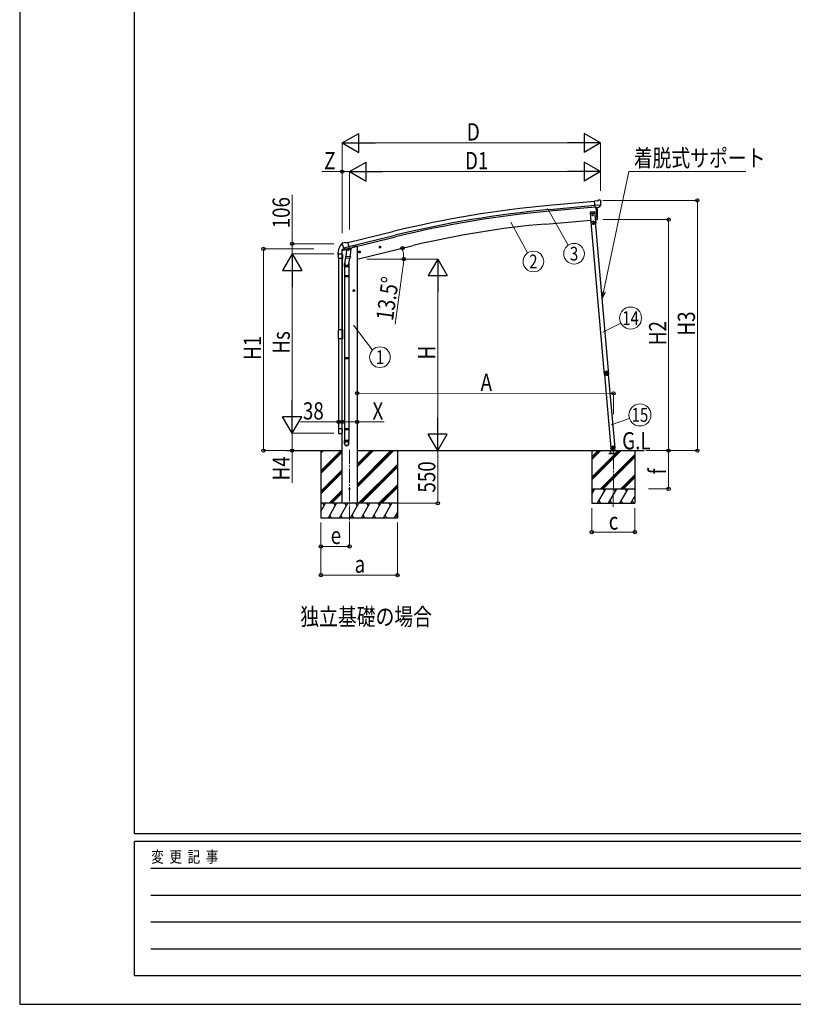
# Model space of a CAD drawing. Units: millimetres. Extents: x 0 to 33640, y 0 to 23760.
# Drawn here: x 0 to 8080, y 0 to 10281 of the extents above; entities that cross this region are included whole.
import ezdxf
from ezdxf.enums import TextEntityAlignment as Align

# ---------------------------------------------------------------- set-up
doc = ezdxf.new("R2010")
doc.units = ezdxf.units.MM
doc.linetypes.add('YCENTER_1', pattern=[13, 10, -1, 1, -1])
doc.linetypes.add('YHIDDEN_1', pattern=[4, 3, -1])
for name, color, linetype, lineweight in [('USER1', 3, 'Continuous', 13), ('YKK_12', 2, 'Continuous', 13), ('YKK_13', 4, 'Continuous', 30), ('YKK_A1', 4, 'Continuous', 30), ('YKK_D', 6, 'Continuous', 13), ('YKK_ZWAK', 7, 'Continuous', 30)]:
    doc.layers.add(name, color=color, linetype=linetype, lineweight=lineweight)
doc.styles.add('text-b', font='extslim2.shx', dxfattribs={"width": 0.8, "bigfont": 'extfont2.shx'})

msp = doc.modelspace()

# ---------------------------------------------------------------- linework, layer by layer
at = {"layer": 'YKK_12', "linetype": 'YCENTER_1', "ltscale": 15}
for p, q in [((3446, 5790), (3446, 5031)), ((6200, 5194), (6201, 5786))]:
    msp.add_line(p, q, dxfattribs=at)
at = {"layer": 'YKK_13'}
for p, q in [((6032, 8388), (6005, 8385)), ((6011, 8321), (6005, 8385)), ((6068, 8345), (6009, 8340)), ((6032, 8388), (6044, 8394)), ((6059, 8396), (6045, 8395)), ((6057, 8326), (6068, 8345)), ((6068, 8390), (6062, 8395)), ((6068, 8346), (6068, 8345)), ((6068, 8345), (6068, 8345)), ((6069, 8388), (6069, 8387)), ((6007, 8274), (5957, 8270)), ((5957, 8270), (5966, 8170)), ((5983, 8264), (5977, 8261)), ((5977, 8261), (5977, 8253)), ((5977, 8253), (5983, 8249)), ((5990, 8261), (5983, 8264)), ((5983, 8249), (5990, 8253)), ((5983, 8237), (5983, 8237)), ((5983, 8237), (5984, 8236)), ((5984, 8237), (5983, 8237)), ((5986, 8239), (5985, 8239)), ((5985, 8239), (5985, 8238)), ((5985, 8236), (5985, 8235)), ((5985, 8235), (5986, 8235)), ((5986, 8238), (5986, 8239)), ((5987, 8237), (5986, 8237)), ((5986, 8235), (5986, 8236)), ((5986, 8236), (5987, 8236)), ((5987, 8236), (5987, 8237)), ((5990, 8253), (5990, 8261)), ((6016, 8174), (6007, 8274)), ((6021, 8321), (6011, 8321)), ((6018, 8321), (6029, 8194)), ((6021, 8321), (6047, 8324)), ((6021, 8321), (6021, 8321)), ((6047, 8324), (6047, 8324)), ((6055, 8324), (6047, 8324)), ((5966, 8170), (6016, 8174)), ((6013, 8169), (5969, 8165)), ((6014, 8172), (5971, 8168)), ((5971, 8165), (5971, 8168)), ((5976, 8171), (6006, 8173)), ((6006, 8171), (5976, 8169)), ((5976, 8169), (5976, 8171)), ((5985, 8167), (5985, 8170)), ((5985, 8167), (5997, 8168)), ((5990, 8181), (5986, 8172)), ((5993, 8159), (5986, 8155)), ((5986, 8155), (5986, 8147)), ((5986, 8147), (5993, 8144)), ((5990, 8181), (5996, 8173)), ((5999, 8155), (5993, 8159)), ((5993, 8144), (5999, 8147)), ((5997, 8168), (5997, 8171)), ((5999, 8147), (5999, 8155)), ((6006, 8173), (6006, 8171)), ((6012, 8169), (6011, 8172)), ((6012, 8169), (6014, 8170)), ((6023, 8156), (6015, 8169)), ((6025, 8157), (6017, 8171)), ((6020, 8160), (6022, 8161)), ((6025, 8157), (6023, 8156)), ((6029, 8194), (6031, 8194)), ((3367, 7939), (3367, 7938)), ((3371, 7947), (3368, 7941)), ((3375, 7950), (3388, 7953)), ((3402, 7950), (3389, 7953)), ((3402, 7950), (3428, 7956)), ((3443, 7893), (3428, 7956)), ((3765, 7897), (3760, 7917)), ((3322, 7835), (3322, 7823)), ((3323, 7823), (3329, 7823)), ((3329, 7830), (3329, 7823)), ((3330, 7786), (3330, 7830)), ((3335, 7836), (3369, 7836)), ((3335, 7835), (3364, 7835)), ((3366, 7871), (3409, 7881)), ((3366, 7877), (3366, 7871)), ((3395, 7887), (3368, 7880)), ((3370, 7830), (3370, 7786)), ((3381, 7899), (3439, 7912)), ((3381, 7899), (3382, 7898)), ((3398, 7884), (3382, 7898)), ((3382, 7898), (3382, 7898)), ((3410, 7834), (3394, 7738)), ((3401, 7883), (3408, 7885)), ((3402, 7883), (3403, 7884)), ((3403, 7884), (3440, 7892)), ((3405, 7883), (3405, 7883)), ((3406, 7882), (3432, 7875)), ((3409, 7885), (3408, 7885)), ((3413, 7876), (3408, 7809)), ((3433, 7891), (3409, 7885)), ((3458, 7873), (3413, 7876)), ((3414, 7879), (3414, 7876)), ((3434, 7891), (3433, 7876)), ((3434, 7891), (3433, 7891)), ((3434, 7891), (3443, 7893)), ((3440, 7892), (3441, 7893)), ((3443, 7895), (3444, 7895)), ((3444, 7895), (3457, 7880)), ((3448, 7890), (3467, 7895)), ((3454, 7806), (3458, 7873)), ((3457, 7880), (3457, 7873)), ((3471, 7903), (3471, 7900)), ((3539, 7853), (3558, 7858)), ((3543, 7861), (3541, 7854)), ((3541, 7854), (3547, 7849)), ((3551, 7863), (3543, 7861)), ((3551, 7846), (3546, 7865)), ((3547, 7849), (3554, 7850)), ((3556, 7857), (3551, 7863)), ((3554, 7850), (3556, 7857)), ((3753, 7905), (3772, 7909)), ((3757, 7913), (3755, 7905)), ((3755, 7905), (3760, 7900)), ((3765, 7914), (3757, 7913)), ((3760, 7900), (3768, 7902)), ((3770, 7909), (3765, 7914)), ((3768, 7902), (3770, 7909)), ((3370, 7786), (3330, 7786)), ((3392, 7701), (3392, 7735)), ((3407, 7797), (3408, 7809)), ((3407, 7796), (3407, 7796)), ((3454, 7806), (3408, 7809)), ((3409, 7795), (3451, 7792)), ((3445, 7792), (3434, 7729)), ((3438, 7736), (3438, 7701)), ((3454, 7806), (3453, 7794)), ((3438, 7701), (3392, 7701)), ((3394, 7701), (3394, 7607)), ((3436, 7701), (3436, 7607)), ((3392, 7605), (3393, 7607)), ((3438, 7605), (3392, 7605)), ((3392, 7605), (3392, 7597)), ((3438, 7597), (3392, 7597)), ((3392, 7597), (3393, 7595)), ((3437, 7607), (3393, 7607)), ((3437, 7595), (3393, 7595)), ((3394, 7595), (3394, 6751)), ((3436, 7595), (3436, 6751)), ((3438, 7605), (3437, 7607)), ((3438, 7597), (3437, 7595)), ((3438, 7605), (3438, 7597)), ((3330, 7047), (3370, 7047)), ((3330, 6949), (3330, 7047)), ((3370, 7047), (3370, 6949)), ((3370, 6949), (3330, 6949)), ((3392, 6749), (3393, 6751)), ((3438, 6749), (3392, 6749)), ((3392, 6749), (3392, 6741)), ((3438, 6741), (3392, 6741)), ((3392, 6741), (3393, 6739)), ((3437, 6751), (3393, 6751)), ((3437, 6739), (3393, 6739)), ((3394, 6739), (3394, 6010)), ((3436, 6739), (3436, 6010)), ((3438, 6749), (3437, 6751)), ((3438, 6741), (3437, 6739)), ((3438, 6749), (3438, 6741)), ((6106, 6594), (6107, 6594)), ((6106, 6594), (6107, 6588)), ((6107, 6594), (6108, 6581)), ((6107, 6581), (6107, 6588)), ((6107, 6581), (6108, 6581)), ((3330, 6010), (3330, 5967)), ((3370, 6010), (3330, 6010)), ((3370, 5967), (3370, 6010)), ((3392, 6008), (3393, 6010)), ((3438, 6008), (3392, 6008)), ((3392, 6008), (3392, 6000)), ((3438, 6000), (3392, 6000)), ((3392, 6000), (3393, 5998)), ((3437, 6010), (3393, 6010)), ((3437, 5998), (3393, 5998)), ((3394, 5998), (3394, 5888)), ((3436, 5998), (3436, 5888)), ((3438, 6008), (3437, 6010)), ((3438, 6000), (3437, 5998)), ((3438, 6008), (3438, 6000)), ((3335, 5961), (3364, 5961)), ((3392, 5854), (3392, 5888)), ((3438, 5888), (3392, 5888)), ((3438, 5854), (3438, 5888)), ((6169, 5805), (6179, 5806)), ((6179, 5806), (6169, 5805)), ((6169, 5805), (6169, 5803)), ((6169, 5805), (6169, 5803)), ((6179, 5804), (6169, 5803)), ((6169, 5803), (6179, 5804)), ((6177, 5806), (6218, 5810)), ((6179, 5806), (6181, 5782)), ((6196, 5828), (6190, 5824)), ((6190, 5824), (6191, 5816)), ((6191, 5816), (6197, 5813)), ((6203, 5825), (6196, 5828)), ((6197, 5813), (6203, 5818)), ((6203, 5818), (6203, 5825)), ((6219, 5782), (6217, 5810))]:
    msp.add_line(p, q, dxfattribs=at)
at = {"layer": 'YKK_13', "ltscale": 5}
for p, q in [((6161, 5782), (6241, 5782)), ((6161, 5781), (6161, 5782)), ((6161, 5781), (6241, 5781)), ((6241, 5782), (6241, 5781))]:
    msp.add_line(p, q, dxfattribs=at)
at = {"layer": 'YKK_13', "linetype": 'YHIDDEN_1', "ltscale": 5}
for p, q in [((6179, 5755), (6165, 5780)), ((6237, 5780), (6222, 5755)), ((6245, 5752), (6155, 5752)), ((6155, 5752), (6155, 5750)), ((6155, 5750), (6245, 5750)), ((6245, 5750), (6245, 5752))]:
    msp.add_line(p, q, dxfattribs=at)
at = {"layer": 'YKK_13'}
for centre, radius in [((5983, 8257), 8.5), ((5983, 8257), 7.7), ((5983, 8257), 6.5), ((5983, 8257), 6.5), ((5985, 8237), 3.75), ((5993, 8151), 8.5), ((5993, 8151), 7.7), ((5993, 8151), 6.5), ((3549, 7856), 8.5), ((3549, 7856), 7.7), ((3549, 7856), 6.5), ((3763, 7907), 8.5), ((3763, 7907), 7.7), ((3763, 7907), 6.5), ((6197, 5821), 8.5), ((6197, 5821), 7.7), ((6197, 5821), 6.5), ((6198, 5797), 4), ((3446, 5381), 4.5)]:
    msp.add_circle(centre, radius, dxfattribs=at)
at = {"layer": 'YKK_13', "ltscale": 20}
msp.add_circle((5983, 8257), 6.5, dxfattribs=at)
at = {"layer": 'YKK_13'}
for centre, radius, start, end in [((6045, 8392), 3, 95, 120), ((6059, 8391), 5, 50.0065, 94.9935), ((5867, 8369), 202, 353.4085, 5), ((5984, 8238), 0.82, 269, 359), ((5984, 8236), 0.82, 359, 89), ((5986, 8238), 0.82, 179, 269), ((5986, 8236), 0.82, 89, 179), ((5135, 8249), 900, 356.6392, 4.6499), ((6014, 8169), 3, 30, 95), ((6014, 8169), 0.5, 30, 95), ((6031, 8197), 3, 277, 356.6392), ((3474, 7835), 152, 135.1429, 180), ((3371, 7937), 6.95, 105.947, 129.4564), ((3564, 7985), 202, 193.5, 205.0912), ((3376, 7945), 5, 103.5, 148.5), ((3388, 7950), 3, 78.5, 103.5), ((3323, 7823), 0.5, 180, 270), ((3335, 7830), 6, 90, 180), ((3329, 7823), 0.5, 270, 0), ((3335, 7830), 5.5, 90, 180), ((3364, 7830), 5.5, 0, 90), ((3369, 7877), 3, 103.5, 180), ((3402, 7884), 0.5, 248.2375, 283.5), ((3405, 7883), 0.5, 356, 103.5), ((3406, 7883), 1, 176, 256), ((3432, 7876), 1.03, 250.039, 351.9657), ((3435, 7891), 0.604, 100.5984, 172.2059), ((3441, 7893), 0.5, 283.5, 318.7625), ((3466, 7900), 5, 283.5, 0), ((3422, 7735), 30, 177.4514, 180), ((3409, 7797), 1.95, 175.0402, 217.4777), ((3409, 7797), 2, 217.4096, 266), ((3451, 7794), 2, 266, 349.4684), ((6125, 6589), 20, 165.0344, 202.9656), ((3335, 5967), 5.5, 180, 270), ((3364, 5967), 5.5, 270, 0)]:
    msp.add_arc(centre, radius, start, end, dxfattribs=at)
at = {"layer": 'YKK_13', "linetype": 'YHIDDEN_1', "ltscale": 5}
for centre, radius, start, end in [((6164, 5780), 1, 30, 90), ((6201, 5776), 4.25, 183.3723, 176.6277), ((6238, 5780), 1, 90, 150), ((6184, 5758), 6, 210, 270), ((6217, 5758), 6, 270, 330)]:
    msp.add_arc(centre, radius, start, end, dxfattribs=at)
at = {"layer": 'YKK_13', "extrusion": (0, 0, -1)}
for centre, major_axis, ratio, start_param, end_param in [((6073, 8392), (-15.4, 3.4), 0.101033, 0.307812, 0.308043), ((6066, 8388), (2.71, -1.31), 0.997474, 4.96062, 5.746529), ((6054, 8327), (1.62, -2.54), 0.997631, 5.80419, 6.600612), ((6054, 8327), (-3.5, 2.17), 0.650902, 4.095823, 4.168633), ((3370, 7940), (-1.57, -2.57), 0.99628, 0.783535, 1.570796)]:
    msp.add_ellipse(centre, major_axis=major_axis, ratio=ratio, start_param=start_param, end_param=end_param, dxfattribs=at)
at = {"layer": 'YKK_13', "extrusion": (1.16446e-16, 7.41845e-17, -1)}
msp.add_ellipse((6054, 8327), major_axis=(1.62, -2.54), ratio=0.997631, start_param=0.390237, end_param=0.478995, dxfattribs=at)
at = {"layer": 'YKK_13'}
for centre, major_axis, ratio, start_param, end_param in [((3400, 7886), (-0.73, -2.92), 0.997631, 5.80419, 6.600612), ((3400, 7886), (2.63, 3.16), 0.650902, 4.095823, 4.168633), ((3400, 7886), (-0.73, -2.92), 0.997631, 0.390237, 0.478995), ((3415, 7736), (23, 0), 0.996195, 2.556026, 6.566303), ((3415, 7736), (21, 0), 0.996195, 2.934915, 5.951239), ((3415, 5856), (-23, 0), 0.996195, 3.141593, 6.283185), ((3415, 5854), (-23, 0), 0.996195, 3.141593, 6.283185), ((3415, 5854), (0, -23.4), 0.981806, 4.712389, 7.853982)]:
    msp.add_ellipse(centre, major_axis=major_axis, ratio=ratio, start_param=start_param, end_param=end_param, dxfattribs=at)
msp.add_ellipse((3415, 5854), major_axis=(21, 0), ratio=0.996195, dxfattribs=at)
for points in [[(6111, 6599), (6109, 6596), (6108, 6592), (6108, 6589)], [(6111, 6599), (6109, 6596), (6108, 6592), (6108, 6589)], [(6108, 6589), (6108, 6589), (6109, 6589), (6109, 6589)], [(6108, 6589), (6108, 6589), (6108, 6588), (6109, 6588)], [(6108, 6589), (6108, 6589), (6108, 6588), (6109, 6588)], [(6111, 6599), (6110, 6596), (6109, 6592), (6109, 6589)], [(6109, 6589), (6109, 6589), (6109, 6588), (6109, 6588)], [(6109, 6589), (6109, 6589), (6109, 6588), (6109, 6588)], [(6109, 6588), (6109, 6588), (6109, 6588), (6109, 6588)], [(6111, 6600), (6111, 6600), (6112, 6600), (6112, 6599)], [(6111, 6600), (6111, 6600), (6111, 6600), (6111, 6599)], [(6111, 6600), (6111, 6600), (6111, 6600), (6111, 6599)], [(6112, 6599), (6112, 6599), (6111, 6599), (6111, 6599)], [(6112, 6599), (6112, 6599), (6111, 6599), (6111, 6599)], [(6111, 6599), (6111, 6599), (6111, 6599), (6111, 6599)], [(6113, 6598), (6111, 6595), (6111, 6592), (6111, 6590)], [(6133, 6610), (6130, 6611), (6126, 6610), (6122, 6609)], [(6133, 6610), (6130, 6611), (6126, 6610), (6122, 6609)], [(6123, 6609), (6122, 6609), (6122, 6609), (6122, 6608)], [(6122, 6608), (6122, 6608), (6122, 6609), (6122, 6609)], [(6123, 6609), (6122, 6609), (6122, 6609), (6122, 6608)], [(6122, 6609), (6122, 6609), (6123, 6609), (6123, 6609)], [(6122, 6609), (6122, 6609), (6122, 6609), (6122, 6609)], [(6122, 6609), (6122, 6609), (6122, 6609), (6122, 6609)], [(6133, 6609), (6130, 6610), (6126, 6610), (6123, 6609)], [(6132, 6608), (6129, 6608), (6127, 6608), (6124, 6607)], [(6133, 6609), (6133, 6610), (6133, 6610), (6133, 6610)], [(6134, 6609), (6134, 6610), (6134, 6610), (6133, 6610)], [(6134, 6609), (6134, 6610), (6134, 6610), (6133, 6610)], [(6134, 6609), (6134, 6609), (6133, 6609), (6133, 6609)], [(6134, 6609), (6134, 6609), (6133, 6609), (6133, 6609)], [(6134, 6609), (6134, 6609), (6134, 6609), (6134, 6609)], [(6146, 6602), (6146, 6602), (6146, 6602), (6145, 6602)], [(6145, 6602), (6145, 6602), (6146, 6602), (6146, 6602)], [(6146, 6602), (6146, 6602), (6146, 6602), (6145, 6602)], [(6148, 6592), (6147, 6595), (6146, 6598), (6145, 6600)], [(6150, 6592), (6150, 6595), (6148, 6599), (6146, 6602)], [(6150, 6592), (6149, 6595), (6148, 6599), (6146, 6602)], [(6146, 6602), (6146, 6602), (6146, 6602), (6146, 6602)], [(6150, 6592), (6150, 6595), (6148, 6599), (6146, 6602)], [(6146, 6602), (6146, 6602), (6146, 6602), (6146, 6602)], [(6146, 6602), (6146, 6602), (6146, 6602), (6146, 6602)], [(6150, 6591), (6150, 6591), (6150, 6592), (6150, 6592)], [(6150, 6591), (6150, 6591), (6150, 6592), (6150, 6592)], [(6150, 6592), (6150, 6592), (6150, 6592), (6150, 6592)], [(6150, 6591), (6150, 6591), (6150, 6591), (6150, 6592)], [(6150, 6591), (6150, 6591), (6150, 6591), (6150, 6592)], [(6150, 6591), (6150, 6591), (6150, 6591), (6150, 6591)], [(6114, 6576), (6114, 6575), (6114, 6575), (6114, 6575)], [(6114, 6575), (6114, 6575), (6114, 6575), (6114, 6576)], [(6114, 6576), (6114, 6575), (6114, 6575), (6114, 6575)], [(6114, 6575), (6116, 6572), (6120, 6570), (6123, 6569)], [(6114, 6575), (6117, 6572), (6120, 6571), (6123, 6569)], [(6114, 6575), (6116, 6572), (6120, 6570), (6123, 6569)], [(6114, 6575), (6114, 6575), (6114, 6575), (6114, 6575)], [(6114, 6575), (6114, 6575), (6114, 6575), (6114, 6575)], [(6114, 6575), (6114, 6575), (6114, 6575), (6114, 6575)], [(6116, 6576), (6118, 6574), (6121, 6573), (6123, 6572)], [(6123, 6569), (6123, 6569), (6124, 6569), (6124, 6570)], [(6123, 6569), (6123, 6569), (6124, 6569), (6124, 6570)], [(6123, 6569), (6123, 6569), (6123, 6569), (6123, 6569)], [(6123, 6569), (6123, 6569), (6124, 6569), (6124, 6569)], [(6123, 6569), (6123, 6569), (6124, 6569), (6124, 6569)], [(6124, 6570), (6124, 6569), (6124, 6569), (6124, 6569)], [(6138, 6573), (6140, 6574), (6142, 6576), (6144, 6578)], [(6138, 6570), (6142, 6572), (6144, 6574), (6147, 6577)], [(6138, 6570), (6141, 6572), (6144, 6574), (6146, 6577)], [(6138, 6570), (6142, 6572), (6144, 6574), (6147, 6577)], [(6138, 6570), (6138, 6570), (6138, 6570), (6138, 6570)], [(6138, 6570), (6138, 6570), (6138, 6570), (6138, 6570)], [(6138, 6570), (6138, 6570), (6138, 6570), (6138, 6570)], [(6138, 6570), (6138, 6570), (6138, 6570), (6138, 6570)], [(6138, 6570), (6138, 6570), (6138, 6570), (6138, 6570)], [(6138, 6570), (6138, 6570), (6138, 6570), (6138, 6570)], [(6146, 6577), (6146, 6577), (6146, 6578), (6146, 6578)], [(6146, 6578), (6146, 6578), (6147, 6578), (6147, 6578)], [(6146, 6577), (6146, 6577), (6146, 6578), (6146, 6578)], [(6147, 6577), (6146, 6577), (6146, 6577), (6146, 6577)], [(6147, 6577), (6147, 6577), (6147, 6578), (6147, 6578)], [(6147, 6577), (6147, 6577), (6147, 6578), (6147, 6578)]]:
    msp.add_open_spline(points, degree=3, dxfattribs=at)
for points, knots in [([(6109, 6588), (6109, 6588), (6109, 6588), (6109, 6589), (6109, 6589), (6109, 6589), (6109, 6589), (6110, 6589), (6110, 6589), (6110, 6589), (6110, 6589), (6110, 6589), (6111, 6590)], [0, 0, 0, 0, 1, 1, 1, 2, 2, 2, 3, 3, 3, 4, 4, 4, 4]), ([(6109, 6589), (6109, 6589), (6109, 6589), (6109, 6589), (6109, 6589), (6109, 6589), (6109, 6589), (6110, 6589), (6110, 6589), (6110, 6589), (6110, 6589), (6110, 6589), (6111, 6590)], [0, 0, 0, 0, 1, 1, 1, 2, 2, 2, 3, 3, 3, 4, 4, 4, 4]), ([(6114, 6576), (6114, 6576), (6114, 6577), (6114, 6577), (6114, 6578), (6114, 6578), (6114, 6578), (6114, 6579), (6114, 6579), (6114, 6579), (6114, 6580), (6114, 6580), (6114, 6581), (6114, 6581), (6114, 6582), (6114, 6582), (6114, 6582), (6114, 6582), (6113, 6583), (6113, 6584), (6112, 6585), (6112, 6586), (6111, 6586), (6111, 6587), (6110, 6587), (6110, 6588), (6109, 6588), (6109, 6588)], [0, 0, 0, 0, 1, 1, 1, 2, 2, 2, 3, 3, 3, 4, 4, 4, 5, 5, 5, 6, 6, 6, 7, 7, 7, 8, 8, 8, 9, 9, 9, 9]), ([(6109, 6588), (6109, 6588), (6110, 6588), (6110, 6587), (6110, 6587), (6110, 6587), (6111, 6586), (6111, 6586), (6111, 6586), (6111, 6586), (6112, 6585), (6113, 6584), (6113, 6583), (6114, 6581), (6114, 6580), (6114, 6579), (6114, 6579), (6114, 6578), (6114, 6578), (6114, 6578), (6114, 6578), (6114, 6577), (6114, 6577), (6114, 6576), (6114, 6575)], [0, 0, 0, 0, 1, 1, 1, 2, 2, 2, 3, 3, 3, 4, 4, 4, 5, 5, 5, 6, 6, 6, 7, 7, 7, 8, 8, 8, 8]), ([(6122, 6609), (6122, 6608), (6122, 6607), (6121, 6607), (6121, 6607), (6121, 6606), (6121, 6606), (6121, 6606), (6121, 6606), (6121, 6605), (6120, 6604), (6119, 6603), (6118, 6603), (6117, 6602), (6116, 6601), (6115, 6601), (6115, 6601), (6114, 6600), (6114, 6600), (6114, 6600), (6114, 6600), (6113, 6600), (6113, 6600), (6112, 6600), (6111, 6600)], [0, 0, 0, 0, 1, 1, 1, 2, 2, 2, 3, 3, 3, 4, 4, 4, 5, 5, 5, 6, 6, 6, 7, 7, 7, 8, 8, 8, 8]), ([(6111, 6599), (6111, 6599), (6111, 6599), (6111, 6599), (6111, 6599), (6111, 6599), (6111, 6599), (6111, 6599), (6112, 6599), (6112, 6599), (6112, 6599), (6112, 6599), (6112, 6599), (6112, 6598), (6112, 6598), (6112, 6598), (6112, 6598), (6112, 6598), (6112, 6598), (6113, 6598), (6113, 6598), (6113, 6598)], [0, 0, 0, 0, 1, 1, 1, 2, 2, 2, 3, 3, 3, 4, 4, 4, 5, 5, 5, 6, 6, 6, 7, 7, 7, 7]), ([(6111, 6590), (6111, 6589), (6112, 6589), (6112, 6588), (6112, 6588), (6113, 6588), (6113, 6588), (6113, 6587), (6113, 6587), (6113, 6587), (6114, 6586), (6115, 6585), (6115, 6584), (6115, 6583), (6116, 6583), (6116, 6583), (6116, 6582), (6116, 6582), (6116, 6582), (6116, 6581), (6116, 6580), (6116, 6580), (6116, 6579), (6116, 6579), (6116, 6578), (6116, 6577), (6116, 6577), (6116, 6576)], [0, 0, 0, 0, 1, 1, 1, 2, 2, 2, 3, 3, 3, 4, 4, 4, 5, 5, 5, 6, 6, 6, 7, 7, 7, 8, 8, 8, 9, 9, 9, 9]), ([(6112, 6599), (6112, 6600), (6113, 6600), (6113, 6600), (6114, 6600), (6114, 6600), (6114, 6600), (6115, 6600), (6115, 6600), (6115, 6600), (6116, 6601), (6116, 6601), (6117, 6601), (6117, 6601), (6117, 6602), (6118, 6602), (6118, 6602), (6118, 6602), (6118, 6602), (6119, 6603), (6120, 6604), (6121, 6605), (6121, 6606), (6121, 6606), (6122, 6607), (6122, 6607), (6122, 6608), (6122, 6608)], [0, 0, 0, 0, 1, 1, 1, 2, 2, 2, 3, 3, 3, 4, 4, 4, 5, 5, 5, 6, 6, 6, 7, 7, 7, 8, 8, 8, 9, 9, 9, 9]), ([(6112, 6599), (6112, 6599), (6112, 6599), (6112, 6599), (6112, 6599), (6112, 6599), (6112, 6599), (6112, 6599), (6112, 6599), (6112, 6599), (6112, 6599), (6112, 6599), (6112, 6599), (6112, 6599), (6112, 6598), (6112, 6598), (6112, 6598), (6112, 6598), (6112, 6598), (6113, 6598), (6113, 6598), (6113, 6598)], [0, 0, 0, 0, 1, 1, 1, 2, 2, 2, 3, 3, 3, 4, 4, 4, 5, 5, 5, 6, 6, 6, 7, 7, 7, 7]), ([(6124, 6607), (6124, 6606), (6123, 6606), (6123, 6605), (6123, 6605), (6123, 6605), (6123, 6604), (6123, 6604), (6122, 6604), (6122, 6604), (6121, 6603), (6121, 6602), (6120, 6601), (6119, 6601), (6119, 6600), (6119, 6600), (6119, 6600), (6118, 6600), (6118, 6600), (6118, 6599), (6117, 6599), (6116, 6599), (6116, 6598), (6115, 6598), (6115, 6598), (6114, 6598), (6113, 6598), (6113, 6598)], [0, 0, 0, 0, 1, 1, 1, 2, 2, 2, 3, 3, 3, 4, 4, 4, 5, 5, 5, 6, 6, 6, 7, 7, 7, 8, 8, 8, 9, 9, 9, 9]), ([(6140, 6590), (6140, 6596), (6135, 6600), (6129, 6600), (6123, 6600), (6118, 6594), (6119, 6588), (6119, 6582), (6124, 6578), (6130, 6578), (6136, 6579), (6141, 6584), (6140, 6590)], [0, 0, 0, 0, 1, 1, 1, 2, 2, 2, 3, 3, 3, 4, 4, 4, 4]), ([(6122, 6608), (6122, 6608), (6122, 6608), (6122, 6608), (6123, 6608), (6123, 6608), (6123, 6608), (6123, 6608), (6123, 6608), (6123, 6608), (6124, 6607), (6124, 6607), (6124, 6607)], [0, 0, 0, 0, 1, 1, 1, 2, 2, 2, 3, 3, 3, 4, 4, 4, 4]), ([(6137, 6590), (6137, 6594), (6133, 6597), (6129, 6597), (6125, 6596), (6122, 6593), (6122, 6589), (6122, 6585), (6126, 6581), (6130, 6582), (6134, 6582), (6137, 6586), (6137, 6590)], [0, 0, 0, 0, 1, 1, 1, 2, 2, 2, 3, 3, 3, 4, 4, 4, 4]), ([(6123, 6609), (6123, 6609), (6123, 6609), (6123, 6609), (6123, 6608), (6123, 6608), (6123, 6608), (6123, 6608), (6123, 6608), (6123, 6608), (6124, 6607), (6124, 6607), (6124, 6607)], [0, 0, 0, 0, 1, 1, 1, 2, 2, 2, 3, 3, 3, 4, 4, 4, 4]), ([(6134, 6609), (6134, 6609), (6134, 6609), (6133, 6609), (6133, 6609), (6133, 6609), (6133, 6609), (6133, 6609), (6133, 6608), (6133, 6608), (6133, 6608), (6132, 6608), (6132, 6608)], [0, 0, 0, 0, 1, 1, 1, 2, 2, 2, 3, 3, 3, 4, 4, 4, 4]), ([(6133, 6609), (6133, 6609), (6133, 6609), (6133, 6609), (6133, 6609), (6133, 6609), (6133, 6609), (6133, 6609), (6133, 6608), (6133, 6608), (6132, 6608), (6132, 6608), (6132, 6608)], [0, 0, 0, 0, 1, 1, 1, 2, 2, 2, 3, 3, 3, 4, 4, 4, 4]), ([(6145, 6600), (6144, 6600), (6143, 6600), (6143, 6600), (6142, 6600), (6141, 6600), (6141, 6600), (6140, 6601), (6138, 6601), (6137, 6602), (6137, 6602), (6137, 6602), (6137, 6603), (6136, 6603), (6136, 6603), (6136, 6603), (6135, 6604), (6135, 6604), (6134, 6604), (6134, 6605), (6134, 6605), (6133, 6606), (6133, 6606), (6132, 6607), (6132, 6608)], [0, 0, 0, 0, 1, 1, 1, 2, 2, 2, 3, 3, 3, 4, 4, 4, 5, 5, 5, 6, 6, 6, 7, 7, 7, 8, 8, 8, 8]), ([(6134, 6609), (6134, 6609), (6134, 6608), (6135, 6608), (6135, 6607), (6135, 6607), (6136, 6606), (6136, 6606), (6136, 6605), (6137, 6605), (6137, 6605), (6137, 6604), (6138, 6604), (6138, 6604), (6138, 6604), (6138, 6604), (6139, 6603), (6141, 6603), (6142, 6602), (6142, 6602), (6142, 6602), (6143, 6602), (6143, 6602), (6143, 6602), (6144, 6602), (6144, 6602), (6145, 6602), (6145, 6602)], [0, 0, 0, 0, 1, 1, 1, 2, 2, 2, 3, 3, 3, 4, 4, 4, 5, 5, 5, 6, 6, 6, 7, 7, 7, 8, 8, 8, 9, 9, 9, 9]), ([(6146, 6602), (6145, 6602), (6144, 6602), (6144, 6602), (6143, 6602), (6143, 6602), (6143, 6602), (6143, 6602), (6142, 6602), (6142, 6603), (6141, 6603), (6140, 6603), (6139, 6604), (6138, 6605), (6137, 6605), (6136, 6606), (6136, 6607), (6135, 6607), (6135, 6607), (6135, 6607), (6135, 6608), (6135, 6608), (6134, 6608), (6134, 6609), (6134, 6609)], [0, 0, 0, 0, 1, 1, 1, 2, 2, 2, 3, 3, 3, 4, 4, 4, 5, 5, 5, 6, 6, 6, 7, 7, 7, 8, 8, 8, 8]), ([(6144, 6578), (6144, 6579), (6144, 6579), (6144, 6580), (6144, 6580), (6144, 6581), (6144, 6582), (6144, 6583), (6144, 6584), (6144, 6586), (6144, 6586), (6144, 6586), (6144, 6586), (6144, 6587), (6144, 6587), (6145, 6587), (6145, 6588), (6145, 6589), (6145, 6589), (6146, 6590), (6146, 6590), (6146, 6591), (6147, 6591), (6147, 6592), (6148, 6592)], [0, 0, 0, 0, 1, 1, 1, 2, 2, 2, 3, 3, 3, 4, 4, 4, 5, 5, 5, 6, 6, 6, 7, 7, 7, 8, 8, 8, 8]), ([(6145, 6602), (6145, 6602), (6145, 6602), (6145, 6602), (6145, 6601), (6145, 6601), (6145, 6601), (6145, 6601), (6145, 6601), (6145, 6601), (6145, 6600), (6145, 6600), (6145, 6600)], [0, 0, 0, 0, 1, 1, 1, 2, 2, 2, 3, 3, 3, 4, 4, 4, 4]), ([(6146, 6602), (6146, 6602), (6146, 6602), (6146, 6601), (6146, 6601), (6146, 6601), (6145, 6601), (6145, 6601), (6145, 6601), (6145, 6600), (6145, 6600), (6145, 6600), (6145, 6600)], [0, 0, 0, 0, 1, 1, 1, 2, 2, 2, 3, 3, 3, 4, 4, 4, 4]), ([(6150, 6591), (6149, 6591), (6149, 6590), (6148, 6590), (6148, 6589), (6148, 6589), (6147, 6588), (6147, 6588), (6147, 6587), (6147, 6587), (6146, 6586), (6146, 6586), (6146, 6586), (6146, 6586), (6146, 6585), (6146, 6585), (6146, 6584), (6146, 6583), (6146, 6581), (6146, 6581), (6146, 6581), (6146, 6580), (6146, 6580), (6146, 6580), (6146, 6580), (6146, 6579), (6146, 6578), (6146, 6578)], [0, 0, 0, 0, 1, 1, 1, 2, 2, 2, 3, 3, 3, 4, 4, 4, 5, 5, 5, 6, 6, 6, 7, 7, 7, 8, 8, 8, 9, 9, 9, 9]), ([(6147, 6578), (6146, 6578), (6146, 6579), (6146, 6579), (6146, 6580), (6146, 6580), (6146, 6580), (6146, 6581), (6146, 6581), (6146, 6581), (6146, 6583), (6146, 6584), (6146, 6585), (6147, 6586), (6147, 6587), (6148, 6588), (6148, 6589), (6148, 6589), (6148, 6589), (6148, 6589), (6149, 6590), (6149, 6590), (6149, 6590), (6150, 6591), (6150, 6591)], [0, 0, 0, 0, 1, 1, 1, 2, 2, 2, 3, 3, 3, 4, 4, 4, 5, 5, 5, 6, 6, 6, 7, 7, 7, 8, 8, 8, 8]), ([(6150, 6592), (6150, 6592), (6150, 6592), (6150, 6592), (6149, 6592), (6149, 6592), (6149, 6592), (6149, 6592), (6149, 6592), (6148, 6592), (6148, 6592), (6148, 6592), (6148, 6592)], [0, 0, 0, 0, 1, 1, 1, 2, 2, 2, 3, 3, 3, 4, 4, 4, 4]), ([(6150, 6591), (6150, 6591), (6150, 6591), (6149, 6591), (6149, 6591), (6149, 6591), (6149, 6592), (6149, 6592), (6149, 6592), (6148, 6592), (6148, 6592), (6148, 6592), (6148, 6592)], [0, 0, 0, 0, 1, 1, 1, 2, 2, 2, 3, 3, 3, 4, 4, 4, 4]), ([(6114, 6576), (6114, 6576), (6114, 6576), (6114, 6576), (6114, 6576), (6115, 6576), (6115, 6576), (6115, 6576), (6115, 6576), (6115, 6576), (6116, 6576), (6116, 6576), (6116, 6576)], [0, 0, 0, 0, 1, 1, 1, 2, 2, 2, 3, 3, 3, 4, 4, 4, 4]), ([(6114, 6575), (6114, 6575), (6114, 6575), (6114, 6575), (6115, 6575), (6115, 6575), (6115, 6575), (6115, 6575), (6115, 6576), (6116, 6576), (6116, 6576), (6116, 6576), (6116, 6576)], [0, 0, 0, 0, 1, 1, 1, 2, 2, 2, 3, 3, 3, 4, 4, 4, 4]), ([(6123, 6572), (6124, 6572), (6124, 6572), (6125, 6573), (6125, 6573), (6126, 6573), (6127, 6573), (6128, 6574), (6129, 6574), (6130, 6574), (6131, 6574), (6131, 6574), (6131, 6574), (6132, 6574), (6132, 6574), (6132, 6574), (6133, 6574), (6134, 6574), (6134, 6574), (6135, 6574), (6135, 6574), (6136, 6573), (6137, 6573), (6137, 6573), (6138, 6573)], [0, 0, 0, 0, 1, 1, 1, 2, 2, 2, 3, 3, 3, 4, 4, 4, 5, 5, 5, 6, 6, 6, 7, 7, 7, 8, 8, 8, 8]), ([(6124, 6570), (6124, 6570), (6124, 6570), (6124, 6570), (6124, 6570), (6124, 6570), (6124, 6570), (6124, 6570), (6123, 6571), (6123, 6571), (6123, 6571), (6123, 6571), (6123, 6572)], [0, 0, 0, 0, 1, 1, 1, 2, 2, 2, 3, 3, 3, 4, 4, 4, 4]), ([(6123, 6569), (6123, 6569), (6123, 6570), (6123, 6570), (6123, 6570), (6123, 6570), (6123, 6570), (6123, 6570), (6123, 6571), (6123, 6571), (6123, 6571), (6123, 6571), (6123, 6572)], [0, 0, 0, 0, 1, 1, 1, 2, 2, 2, 3, 3, 3, 4, 4, 4, 4]), ([(6138, 6570), (6137, 6571), (6136, 6571), (6136, 6571), (6135, 6572), (6135, 6572), (6134, 6572), (6134, 6572), (6133, 6572), (6132, 6572), (6132, 6572), (6132, 6572), (6131, 6572), (6131, 6572), (6131, 6572), (6131, 6572), (6129, 6572), (6128, 6572), (6127, 6571), (6127, 6571), (6126, 6571), (6126, 6571), (6126, 6571), (6126, 6571), (6125, 6571), (6125, 6570), (6124, 6570), (6124, 6570)], [0, 0, 0, 0, 1, 1, 1, 2, 2, 2, 3, 3, 3, 4, 4, 4, 5, 5, 5, 6, 6, 6, 7, 7, 7, 8, 8, 8, 9, 9, 9, 9]), ([(6124, 6569), (6124, 6570), (6125, 6570), (6125, 6570), (6126, 6570), (6126, 6570), (6126, 6571), (6126, 6571), (6127, 6571), (6127, 6571), (6128, 6571), (6129, 6572), (6131, 6572), (6132, 6572), (6133, 6572), (6134, 6571), (6134, 6571), (6135, 6571), (6135, 6571), (6135, 6571), (6136, 6571), (6136, 6571), (6137, 6571), (6137, 6570), (6138, 6570)], [0, 0, 0, 0, 1, 1, 1, 2, 2, 2, 3, 3, 3, 4, 4, 4, 5, 5, 5, 6, 6, 6, 7, 7, 7, 8, 8, 8, 8]), ([(6138, 6570), (6138, 6571), (6138, 6571), (6138, 6571), (6138, 6571), (6138, 6571), (6138, 6571), (6138, 6571), (6138, 6572), (6138, 6572), (6138, 6572), (6138, 6572), (6138, 6573)], [0, 0, 0, 0, 1, 1, 1, 2, 2, 2, 3, 3, 3, 4, 4, 4, 4]), ([(6138, 6570), (6138, 6570), (6138, 6571), (6138, 6571), (6138, 6571), (6138, 6571), (6138, 6571), (6138, 6571), (6138, 6572), (6138, 6572), (6138, 6572), (6138, 6572), (6138, 6573)], [0, 0, 0, 0, 1, 1, 1, 2, 2, 2, 3, 3, 3, 4, 4, 4, 4]), ([(6146, 6578), (6146, 6578), (6146, 6578), (6146, 6578), (6146, 6578), (6146, 6578), (6146, 6578), (6145, 6578), (6145, 6578), (6145, 6578), (6145, 6578), (6144, 6578), (6144, 6578)], [0, 0, 0, 0, 1, 1, 1, 2, 2, 2, 3, 3, 3, 4, 4, 4, 4]), ([(6146, 6577), (6146, 6577), (6146, 6577), (6146, 6577), (6146, 6577), (6146, 6577), (6146, 6578), (6145, 6578), (6145, 6578), (6145, 6578), (6145, 6578), (6144, 6578), (6144, 6578)], [0, 0, 0, 0, 1, 1, 1, 2, 2, 2, 3, 3, 3, 4, 4, 4, 4])]:
    msp.add_open_spline(points, degree=3, knots=knots, dxfattribs=at)
at = {"layer": 'YKK_A1'}
for p, q in [((6005, 8383), (5528, 8340)), ((6009, 8340), (5532, 8297)), ((6011, 8324), (5533, 8280)), ((6018, 8321), (6029, 8194)), ((5491, 8146), (5964, 8188)), ((6109, 6571), (5969, 8165)), ((6153, 6575), (6013, 8169)), ((6014, 8192), (6029, 8194)), ((3429, 7954), (3912, 8072)), ((3439, 7913), (3922, 8030)), ((3443, 7896), (3926, 8014)), ((3524, 7781), (4110, 7922)), ((3504, 7911), (3471, 7903)), ((3331, 7786), (3331, 7047)), ((3331, 6949), (3331, 6010)), ((6117, 6572), (6109, 6571)), ((6177, 5806), (6110, 6571)), ((6153, 6575), (6144, 6574)), ((6218, 5810), (6151, 6575)), ((2791, 5781), (3369, 5781)), ((3146, 5781), (3146, 5081)), ((3146, 5570), (3358, 5781)), ((3146, 5754), (3174, 5781)), ((3146, 5768), (3160, 5781)), ((3146, 5556), (3369, 5778)), ((3146, 5541), (3369, 5764)), ((3524, 5781), (6523, 5781)), ((3524, 5399), (3906, 5781)), ((3524, 5427), (3878, 5781)), ((3524, 5413), (3892, 5781)), ((3524, 5611), (3694, 5781)), ((3524, 5625), (3680, 5781)), ((3524, 5639), (3666, 5781)), ((3946, 5781), (3946, 5081)), ((5975, 5781), (5975, 5231)), ((5975, 5503), (6253, 5781)), ((5975, 5489), (6267, 5781)), ((5975, 5475), (6281, 5781)), ((5975, 5716), (6041, 5781)), ((5975, 5701), (6055, 5781)), ((5975, 5687), (6069, 5781)), ((6218, 5810), (6177, 5806)), ((6425, 5781), (6425, 5231)), ((6065, 5381), (6425, 5741)), ((6079, 5381), (6425, 5727)), ((6093, 5381), (6425, 5713)), ((3146, 5358), (3369, 5580)), ((3146, 5343), (3369, 5566)), ((3540, 5231), (3946, 5637)), ((3554, 5231), (3946, 5623)), ((3569, 5231), (3946, 5609)), ((3146, 5329), (3369, 5552)), ((6277, 5381), (6425, 5529)), ((6291, 5381), (6425, 5515)), ((6305, 5381), (6425, 5501)), ((3232, 5231), (3369, 5368)), ((3246, 5231), (3369, 5354)), ((3752, 5231), (3946, 5425)), ((3767, 5231), (3946, 5411)), ((3781, 5231), (3946, 5397)), ((5975, 5381), (6425, 5381)), ((5975, 5326), (6007, 5381)), ((5992, 5355), (5977, 5381)), ((6036, 5231), (6123, 5381)), ((6108, 5355), (6093, 5381)), ((6151, 5231), (6238, 5381)), ((6223, 5355), (6208, 5381)), ((6267, 5231), (6354, 5381)), ((6339, 5355), (6324, 5381)), ((3260, 5231), (3369, 5339)), ((6051, 5257), (6066, 5231)), ((6166, 5257), (6181, 5231)), ((6282, 5257), (6297, 5231)), ((6382, 5231), (6425, 5305)), ((6397, 5257), (6412, 5231)), ((3946, 5231), (3146, 5231)), ((3146, 5147), (3195, 5231)), ((3180, 5205), (3165, 5231)), ((3224, 5081), (3310, 5231)), ((3295, 5205), (3280, 5231)), ((3339, 5081), (3426, 5231)), ((3411, 5205), (3396, 5231)), ((3455, 5081), (3541, 5231)), ((3526, 5205), (3511, 5231)), ((3570, 5081), (3657, 5231)), ((3642, 5205), (3627, 5231)), ((3686, 5081), (3772, 5231)), ((3742, 5231), (3757, 5205)), ((3801, 5081), (3888, 5231)), ((3873, 5205), (3858, 5231)), ((5975, 5231), (6425, 5231)), ((3146, 5081), (3946, 5081)), ((3239, 5107), (3254, 5081)), ((3354, 5107), (3369, 5081)), ((3470, 5107), (3485, 5081)), ((3585, 5107), (3600, 5081)), ((3701, 5107), (3716, 5081)), ((3816, 5107), (3831, 5081)), ((3916, 5081), (3946, 5133)), ((3931, 5107), (3946, 5081))]:
    msp.add_line(p, q, dxfattribs=at)
at = {"layer": 'YKK_A1', "ltscale": 2}
for p, q in [((3369, 5231), (3369, 7871)), ((3524, 7911), (3504, 7911)), ((3524, 7911), (3524, 5231))]:
    msp.add_line(p, q, dxfattribs=at)
at = {"layer": 'YKK_A1', "ltscale": 20}
for p, q in [((3369, 7786), (3369, 7047)), ((3369, 6010), (3369, 6949))]:
    msp.add_line(p, q, dxfattribs=at)
at = {"layer": 'YKK_A1', "linetype": 'YCENTER_1', "ltscale": 0.5}
for p, q in [((3500, 7451), (3480, 7451)), ((3490, 7441), (3490, 7461))]:
    msp.add_line(p, q, dxfattribs=at)
at = {"layer": 'YKK_A1', "linetype": 'Continuous', "ltscale": 0.5}
for p, q in [((3490, 7459), (3483, 7455)), ((3483, 7455), (3483, 7448)), ((3483, 7448), (3490, 7444)), ((3496, 7455), (3490, 7459)), ((3490, 7444), (3496, 7448)), ((3496, 7448), (3496, 7455))]:
    msp.add_line(p, q, dxfattribs=at)
for radius in [8.5, 7.7, 6.5]:
    msp.add_circle((3490, 7451), radius, dxfattribs=at)
at = {"layer": 'YKK_A1'}
for centre, radius, start, end in [((6524, -2670), 11055, 95.1687, 103.6697), ((6524, -2670), 11012, 95.1697, 103.6697), ((6524, -2670), 10995, 95.1697, 103.6697), ((6314, -1260), 9443, 95, 103.5)]:
    msp.add_arc(centre, radius, start, end, dxfattribs=at)
at = {"layer": 'YKK_D', "lineweight": -2}
for p, q in [((3368, 8994), (3541, 9094)), ((3541, 8894), (3541, 9094)), ((6067, 8994), (5894, 9094)), ((5894, 9094), (5894, 8894)), ((3368, 8994), (3541, 8894)), ((3368, 8994), (3715, 8994)), ((6067, 8994), (5721, 8994)), ((6067, 8994), (5894, 8894)), ((3446, 8694), (3620, 8794)), ((3620, 8594), (3620, 8794)), ((6067, 8694), (5894, 8794)), ((5894, 8794), (5894, 8594)), ((3446, 8694), (3620, 8594)), ((3446, 8694), (3793, 8694)), ((6067, 8694), (5721, 8694)), ((6067, 8694), (5894, 8594)), ((2846, 7835), (2746, 7662)), ((2846, 7835), (2946, 7662)), ((2846, 7835), (2846, 7488)), ((4366, 7781), (4266, 7608)), ((4366, 7781), (4466, 7608)), ((4366, 7781), (4366, 7434)), ((2746, 7662), (2946, 7662)), ((4266, 7608), (4466, 7608)), ((2846, 5962), (2846, 6308)), ((2846, 5962), (2746, 6135)), ((2946, 6135), (2746, 6135)), ((2846, 5962), (2946, 6135)), ((4366, 5781), (4366, 6127)), ((4366, 5781), (4266, 5954)), ((4466, 5954), (4266, 5954)), ((4366, 5781), (4466, 5954))]:
    msp.add_line(p, q, dxfattribs=at)
at = {"layer": 'YKK_D'}
for p, q in [((3368, 8053), (3368, 8995)), ((5867, 8994), (3568, 8994)), ((6067, 8492), (6067, 8995)), ((3369, 8694), (3155, 8694)), ((3369, 8053), (3369, 8695)), ((3446, 8694), (3369, 8694)), ((3446, 8091), (3446, 8695)), ((3446, 8092), (3446, 8695)), ((3646, 8694), (5867, 8694)), ((6067, 8493), (6067, 8695)), ((6097, 7439), (6362, 8694)), ((6362, 8694), (7583, 8694)), ((2846, 7941), (2846, 8453)), ((6091, 8394), (7079, 8394)), ((7078, 8394), (7078, 5781)), ((5513, 8309), (5728, 7925)), ((5128, 8165), (5305, 7846)), ((6090, 8194), (6779, 8194)), ((6778, 8194), (6778, 5781)), ((3282, 7941), (2845, 7941)), ((2846, 7835), (2846, 7941)), ((3071, 7887), (2545, 7887)), ((2546, 7887), (2546, 5781)), ((3281, 7835), (2845, 7835)), ((3281, 7835), (2845, 7835)), ((3625, 7781), (4012, 7781)), ((3626, 7781), (4367, 7781)), ((4006, 7713), (3920, 7103)), ((2846, 6162), (2846, 7635)), ((4366, 7581), (4366, 5981)), ((6090, 7019), (6277, 7113)), ((3485, 7092), (3685, 6831)), ((3524, 6453), (3524, 6380)), ((6201, 6379), (3524, 6381)), ((6201, 6161), (6201, 6380)), ((3331, 6081), (2933, 6081)), ((3369, 6081), (3331, 6081)), ((3369, 6081), (3437, 6081)), ((3369, 6081), (3524, 6081)), ((3524, 6081), (3806, 6081)), ((6177, 6051), (6369, 6117)), ((3282, 5962), (2845, 5962)), ((3282, 5962), (2845, 5962)), ((2846, 5962), (2846, 5781)), ((2790, 5781), (2545, 5781)), ((3096, 5781), (2845, 5781)), ((2846, 5445), (2846, 5781)), ((4366, 5781), (4365, 5781)), ((4366, 5231), (4366, 5781)), ((6539, 5781), (6779, 5781)), ((6539, 5781), (6778, 5781)), ((6540, 5781), (7079, 5781)), ((6777, 5781), (6777, 5381)), ((6568, 5381), (6778, 5381)), ((3947, 5231), (4367, 5231)), ((5975, 5181), (5975, 4930)), ((6425, 5181), (6425, 4930)), ((3146, 5031), (3146, 4480)), ((3146, 5031), (3146, 4780)), ((3446, 5030), (3446, 4780)), ((3946, 5031), (3946, 4480)), ((5975, 4931), (6425, 4931)), ((3446, 4781), (3146, 4781)), ((3946, 4481), (3146, 4481))]:
    msp.add_line(p, q, dxfattribs=at)
at = {"layer": 'YKK_D', "linetype": 'ByBlock', "lineweight": -2}
for p, q in [((6083, 7372), (6079, 7442)), ((6083, 7372), (6097, 7439)), ((6115, 7435), (6083, 7372))]:
    msp.add_line(p, q, dxfattribs=at)
for centre in [(3369, 8694), (7078, 8394), (6778, 8194), (2846, 7941), (2546, 7887), (3998, 7895), (4011, 7781), (3524, 6381), (6201, 6379), (3331, 6081), (3369, 6081), (3369, 6081), (3524, 6081), (2546, 5781), (2846, 5781), (6777, 5781), (6778, 5781), (7078, 5781), (6777, 5381), (4366, 5231), (5975, 4931), (6425, 4931), (3146, 4781), (3446, 4781), (3146, 4481), (3946, 4481)]:
    msp.add_circle(centre, 17, dxfattribs=at)
at = {"layer": 'YKK_D'}
for centre, radius in [((5790, 7837), 108), ((5365, 7756), 108), ((6380, 7165), 115), ((3763, 6757), 108), ((6478, 6154), 115)]:
    msp.add_circle(centre, radius, dxfattribs=at)
for start, end in [(360, 13.5), (351.9909, 360)]:
    msp.add_arc((3524, 7781), 487, start, end, dxfattribs=at)
at = {"layer": 'YKK_ZWAK'}
for p, q in [((0, 23760), (0, 0)), ((1200, 1780), (1200, 22980)), ((32400, 1780), (1200, 1780)), ((11600, 1700), (1200, 1700)), ((1200, 300), (1200, 1700)), ((1370, 1420), (11400, 1420)), ((1370, 1140), (11400, 1140)), ((1370, 860), (11400, 860)), ((1370, 580), (11400, 580)), ((1200, 300), (11600, 300)), ((0, 0), (33640, 0))]:
    msp.add_line(p, q, dxfattribs=at)

# ---------------------------------------------------------------- texts
at = {"layer": 'USER1', "style": 'text-b', "width": 0.8}
for s, p in [('G.L', (6293, 5794)), ('独立基礎の場合', (2931, 3957))]:
    msp.add_text(s, height=180, dxfattribs=at).set_placement(p)
at = {"layer": 'YKK_D', "style": 'text-b', "width": 0.8}
for s, p in [('D', (4670, 9019)), ('着脱式サポート', (6414, 8746)), ('Z', (3180, 8719)), ('D1', (4651, 8719)), ('38', (2958, 6106)), ('X', (3685, 6106)), ('c', (6152, 4956)), ('e', (3248, 4806)), ('a', (3498, 4506))]:
    msp.add_text(s, height=180, dxfattribs=at).set_placement(p)
for s, rotation, p in [('106', 90, (2821, 8102)), ('13.5°', 81.9909, (3899, 7131)), ('H3', 90, (7053, 6982)), ('H2', 90, (6753, 6882)), ('Hs', 90, (2821, 6793)), ('H1', 90, (2521, 6729)), ('H', 90, (4341, 6733)), ('A', 359.9567, (4814, 6405)), ('H4', 90, (2821, 5470)), ('550', 90, (4341, 5343)), ('f', 90, (6752, 5533))]:
    msp.add_text(s, height=180, rotation=rotation, dxfattribs=at).set_placement(p)
for s, p in [('2', (5365, 7756)), ('3', (5790, 7837)), ('14', (6380, 7165)), ('1', (3763, 6757)), ('15', (6478, 6154))]:
    msp.add_text(s, height=144, dxfattribs=at).set_placement(p, align=Align.MIDDLE_CENTER)
at = {"layer": 'YKK_ZWAK', "style": 'text-b', "width": 0.8}
msp.add_text('変  更  記  事', height=120, dxfattribs=at).set_placement((1375, 1480))

doc.saveas('drawing.dxf')
